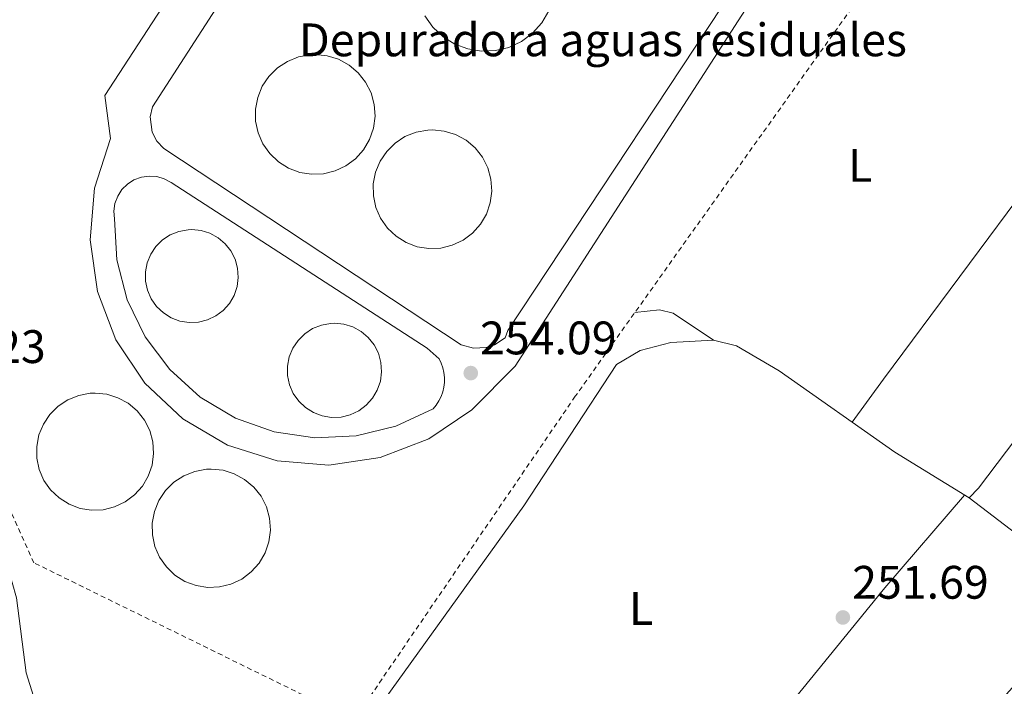
# Model space of a CAD drawing. Units: metres. Extents: x 615486 to 618981, y 4655354 to 4657724.
# Drawn here: x 618000 to 618210, y 4656617 to 4656759 of the extents above; entities that cross this region are included whole.
import ezdxf
from ezdxf.enums import TextEntityAlignment as Align

# ---------------------------------------------------------------- set-up
doc = ezdxf.new("R2010")
doc.units = ezdxf.units.M
doc.header["$MEASUREMENT"] = 0
doc.linetypes.add('DGN Style 2', pattern=[1.7399219301090239, 1.043953158065414, -0.6959687720436097])
for name, color, linetype, lineweight in [('Acequia sin especificar', 4, 'Continuous', 0), ('Balsa-alberca', 142, 'Continuous', 0), ('Cota de punto acotado terreno', 7, 'Continuous', 0), ('Depósito de agua a nivel', 4, 'Continuous', 0), ('destino de construcciones', 7, 'Continuous', 0), ('Etiqueta de uso rústico', 92, 'Continuous', 0), ('Línea  de muro-pared o tapia', 1, 'Continuous', 13), ('Línea de asfalto', 7, 'Continuous', 13), ('Línea de cambio de uso (parcela vista)', 92, 'Continuous', 0), ('Punto acotado terreno (símbolo)', 7, 'Continuous', 0), ('Verja', 7, 'DGN Style 2', 0)]:
    doc.layers.add(name, color=color, linetype=linetype, lineweight=lineweight)
doc.styles.add('Style-Arial', font='arial.ttf')

# ---------------------------------------------------------------- blocks, each defined once
blk = doc.blocks.new('5PATER')
at = {"layer": 'Balsa-alberca', "linetype": 'Continuous', "lineweight": 0}
h = blk.add_hatch(color=51, dxfattribs=at)
edge = h.paths.add_edge_path()
edge.add_ellipse((0, 0), major_axis=(-0.1095731443231308, -0.1110710700762829), ratio=0.9994222409660317, start_angle=0, end_angle=360)

msp = doc.modelspace()

# ---------------------------------------------------------------- linework, layer by layer
at = {"layer": 'Acequia sin especificar', "color": 4, "linetype": 'Continuous', "lineweight": 0}
for points in [[(617954.3600000005, 4656755.57, 252.6499999999942), (617967.7400000002, 4656748.109999999, 252.6499999999942), (617974.8499999996, 4656745.390000001, 252.4400000000023), (617976.9600000001, 4656744.76, 252.4400000000023), (617977.0099999999, 4656739.939999999, 252.4400000000023), (617975.8899999997, 4656738.65, 252.4400000000023), (617969.2000000002, 4656726.640000001, 252.4400000000023), (617967.4600000001, 4656717.619999999, 252.4400000000023), (617967.8099999996, 4656713.59, 252.4400000000023), (617971.9000000004, 4656703.24, 252.4400000000023), (617980.4600000001, 4656679.039999999, 252.4400000000023), (617987.8799999999, 4656659.439999999, 252.6499999999942), (617990.5199999996, 4656653.07, 251.9600000000064), (617997.4000000004, 4656642.210000001, 251.9600000000064), (617999.2800000003, 4656635.720000001, 251.9600000000064), (618001.3399999999, 4656619.67, 252.179999999993), (618007.6699999999, 4656599.59, 252.6000000000058), (618018.3700000001, 4656583.119999999, 252.2599999999948), (618027.9199999999, 4656561.5, 251.7599999999948)], [(618260.1399999997, 4656626.789999999, 252.1100000000006), (618256.0999999996, 4656628.57, 252.179999999993), (618233.3600000005, 4656643.310000001, 252.179999999993), (618218.4900000002, 4656645.850000001, 251.9600000000064), (618214.1299999999, 4656648.27, 251.7700000000041), (618202.6600000003, 4656656.99, 251.75), (618186.7800000003, 4656666.789999999, 251.75), (618162.1200000001, 4656684.100000001, 252.2899999999936), (618153, 4656689.439999999, 252.6000000000058), (618148.0700000003, 4656690.66, 252.3699999999953), (618138.9800000006, 4656690.189999999, 252.179999999993), (618132.4400000004, 4656688.470000001, 252.179999999993), (618127.4000000004, 4656685.49, 252.179999999993), (618107.5899999999, 4656655.33, 252.3899999999994), (618073.6500000004, 4656608.140000001, 252.3899999999994), (618067.5999999996, 4656598.51, 252.3899999999994), (618068.2999999998, 4656596.34, 251.9600000000064), (618128.7300000006, 4656523, 251.5399999999936), (618129.5800000001, 4656518.15, 251.320000000007), (618128.9000000004, 4656514.970000001, 251.320000000007), (618124.2400000002, 4656506.350000001, 251.5399999999936), (618119.8799999999, 4656503.65, 251.5399999999936), (618119.8099999996, 4656502.640000001, 251.5399999999936)]]:
    msp.add_polyline3d(points, dxfattribs=at)
at = {"layer": 'Depósito de agua a nivel', "color": 4, "linetype": 'Continuous', "lineweight": 0, "elevation": 254.7899999999936, "flags": 128}
msp.add_lwpolyline([(618042.6100000005, 4656638.01), (618040.0899999999, 4656637.91), (618037.5999999996, 4656638.310000001), (618035.2300000006, 4656639.199999999), (618033.0999999996, 4656640.539999999), (618031.2699999996, 4656642.279999999), (618029.8200000003, 4656644.350000001), (618028.8099999996, 4656646.66), (618028.29, 4656649.130000001), (618028.2599999999, 4656651.65), (618028.7300000006, 4656654.130000001), (618029.6900000004, 4656656.470000001), (618031.0999999996, 4656658.57), (618032.8899999997, 4656660.34), (618035, 4656661.730000001), (618037.3399999999, 4656662.67), (618039.8300000001, 4656663.119999999), (618040.8399999999, 4656663.16), (618043.3600000005, 4656662.91), (618045.7699999996, 4656662.16), (618047.9800000006, 4656660.949999999), (618049.9100000003, 4656659.32), (618051.4800000006, 4656657.350000001), (618052.6200000001, 4656655.100000001), (618053.2999999998, 4656652.67), (618053.4699999997, 4656650.15), (618053.1500000004, 4656647.640000001), (618052.3300000001, 4656645.26), (618051.0499999998, 4656643.08), (618049.3700000001, 4656641.199999999), (618047.3499999996, 4656639.689999999), (618045.0599999996, 4656638.609999999), (618042.6100000005, 4656638.01)], close=True, dxfattribs=at)
msp.add_lwpolyline([(618040.0899999999, 4656637.91), (618037.5999999996, 4656638.310000001), (618035.2300000006, 4656639.199999999), (618033.0999999996, 4656640.539999999), (618031.2699999996, 4656642.279999999), (618029.8200000003, 4656644.350000001), (618028.8099999996, 4656646.66), (618028.29, 4656649.130000001), (618028.2599999999, 4656651.65), (618028.7300000006, 4656654.130000001), (618029.6900000004, 4656656.470000001), (618031.0999999996, 4656658.57), (618032.8899999997, 4656660.34), (618035, 4656661.730000001), (618037.3399999999, 4656662.67), (618039.8300000001, 4656663.119999999), (618040.8399999999, 4656663.16), (618043.3600000005, 4656662.91), (618045.7699999996, 4656662.16), (618047.9800000006, 4656660.949999999), (618049.9100000003, 4656659.32), (618051.4800000006, 4656657.350000001), (618052.6200000001, 4656655.100000001), (618053.2999999998, 4656652.67), (618053.4699999997, 4656650.15), (618053.1500000004, 4656647.640000001), (618052.3300000001, 4656645.26), (618051.0499999998, 4656643.08), (618049.3700000001, 4656641.199999999), (618047.3499999996, 4656639.689999999), (618045.0599999996, 4656638.609999999), (618042.6100000005, 4656638.01), (618040.0899999999, 4656637.91)], dxfattribs=at)
at = {"layer": 'Depósito de agua a nivel', "color": 4, "linetype": 'Continuous', "lineweight": 0}
for points in [[(618112.9400000004, 4656760.949999999, 262.2599999999948), (618111.4400000004, 4656758.390000001, 262.3099999999977), (618109.4600000001, 4656756.180000001, 262.3399999999965), (618107.0800000001, 4656754.41, 262.3699999999953), (618104.4000000004, 4656753.140000001, 262.3899999999995), (618101.5199999996, 4656752.439999999, 262.3899999999995), (618098.5499999998, 4656752.32, 262.3899999999995), (618095.6200000001, 4656752.789999999, 262.3800000000047), (618092.8399999999, 4656753.83, 262.3500000000058), (618090.3300000001, 4656755.41, 262.320000000007), (618088.1799999997, 4656757.449999999, 262.2700000000041), (618086.4800000006, 4656759.880000001, 262.2299999999959)], [(618098.5499999998, 4656752.32, 262.3899999999995), (618095.6200000001, 4656752.789999999, 262.3800000000047), (618092.8399999999, 4656753.83, 262.3500000000058), (618090.3300000001, 4656755.41, 262.320000000007), (618088.1799999997, 4656757.449999999, 262.2700000000041), (618086.4800000006, 4656759.880000001, 262.2299999999959)], [(618112.9400000004, 4656760.949999999, 262.2599999999948), (618111.4400000004, 4656758.390000001, 262.3099999999977), (618109.4600000001, 4656756.180000001, 262.3399999999965), (618107.0800000001, 4656754.41, 262.3699999999953), (618104.4000000004, 4656753.140000001, 262.3899999999995), (618101.5199999996, 4656752.439999999, 262.3899999999995), (618098.5499999998, 4656752.32, 262.3899999999995)], [(618062.2699999996, 4656726.050000001, 254.8800000000047), (618059.75, 4656726.449999999, 254.8600000000006), (618057.3499999996, 4656727.350000001, 254.8300000000018), (618055.1900000004, 4656728.710000001, 254.8000000000029), (618053.3399999999, 4656730.470000001, 254.7599999999948), (618051.8700000001, 4656732.560000001, 254.7100000000064), (618050.8499999996, 4656734.9, 254.6600000000035), (618050.3200000003, 4656737.4, 254.6100000000006), (618050.29, 4656739.960000001, 254.5599999999977), (618050.7699999996, 4656742.470000001, 254.5099999999948), (618051.7400000002, 4656744.83, 254.4600000000064), (618053.1699999999, 4656746.949999999, 254.4199999999983), (618054.9800000006, 4656748.75, 254.3899999999994), (618057.1200000001, 4656750.15, 254.3699999999953), (618059.4900000002, 4656751.100000001, 254.3600000000006), (618062, 4656751.560000001, 254.3500000000058), (618063.0300000003, 4656751.600000001, 254.3600000000006), (618065.5700000003, 4656751.350000001, 254.3699999999953), (618068.0199999996, 4656750.59, 254.3899999999994), (618070.2599999999, 4656749.369999999, 254.4199999999983), (618072.2100000001, 4656747.720000001, 254.4600000000064), (618073.7999999998, 4656745.720000001, 254.5099999999948), (618074.9600000001, 4656743.439999999, 254.5599999999977), (618075.6399999997, 4656740.980000001, 254.6100000000006), (618075.8200000003, 4656738.430000001, 254.6600000000035), (618075.4900000002, 4656735.9, 254.7100000000064), (618074.6600000003, 4656733.480000001, 254.7599999999948), (618073.3700000001, 4656731.279999999, 254.8000000000029), (618071.6600000003, 4656729.369999999, 254.8399999999965), (618069.6100000005, 4656727.850000001, 254.8600000000006), (618067.2999999998, 4656726.76, 254.8800000000047), (618064.8200000003, 4656726.15, 254.8800000000047), (618062.2699999996, 4656726.050000001, 254.8800000000047)], [(618087.3200000003, 4656710.210000001, 254.8000000000029), (618084.8200000003, 4656710.609999999, 254.8000000000029), (618082.4500000002, 4656711.5, 254.7899999999936), (618080.2999999998, 4656712.850000001, 254.7700000000041), (618078.4600000001, 4656714.59, 254.7400000000052), (618077.0099999999, 4656716.67, 254.6999999999971), (618076, 4656718.99, 254.6600000000035), (618075.4699999997, 4656721.470000001, 254.6199999999953), (618075.4500000002, 4656724, 254.570000000007), (618075.9199999999, 4656726.49, 254.5200000000041), (618076.8899999997, 4656728.83, 254.4799999999959), (618078.2999999998, 4656730.930000001, 254.429999999993), (618080.0899999999, 4656732.720000001, 254.3899999999994), (618082.2100000001, 4656734.109999999, 254.3600000000006), (618084.5599999996, 4656735.050000001, 254.3399999999965), (618087.0599999996, 4656735.5, 254.320000000007), (618088.0800000001, 4656735.539999999, 254.320000000007), (618090.5999999996, 4656735.289999999, 254.3099999999977), (618093.0199999996, 4656734.539999999, 254.320000000007), (618095.2400000002, 4656733.33, 254.3399999999965), (618097.1799999997, 4656731.699999999, 254.3600000000006), (618098.75, 4656729.710000001, 254.3899999999994), (618099.9000000004, 4656727.449999999, 254.429999999993), (618100.5700000003, 4656725.01, 254.4799999999959), (618100.75, 4656722.49, 254.5200000000041), (618100.4199999999, 4656719.970000001, 254.570000000007), (618099.5999999996, 4656717.58, 254.6199999999953), (618098.3200000003, 4656715.390000001, 254.6699999999983), (618096.6299999999, 4656713.51, 254.7100000000064), (618094.5999999996, 4656711.99, 254.7400000000052), (618092.3099999996, 4656710.91, 254.7700000000041), (618089.8499999996, 4656710.310000001, 254.7899999999936), (618087.3200000003, 4656710.210000001, 254.8000000000029)], [(618036.1100000005, 4656694.430000001, 262.3399999999965), (618034.1500000004, 4656694.75, 262.3099999999977), (618032.2999999998, 4656695.449999999, 262.2899999999936), (618030.6200000001, 4656696.5, 262.2799999999988), (618029.1799999997, 4656697.869999999, 262.2700000000041), (618028.04, 4656699.49, 262.2700000000041), (618027.25, 4656701.310000001, 262.2700000000041), (618026.8399999999, 4656703.25, 262.2799999999988), (618026.8099999996, 4656705.230000001, 262.2899999999936), (618027.1900000004, 4656707.180000001, 262.3099999999977), (618027.9400000004, 4656709.01, 262.3300000000018), (618029.0499999998, 4656710.66, 262.3500000000058), (618030.4500000002, 4656712.050000001, 262.3800000000047), (618032.1100000005, 4656713.140000001, 262.4100000000035), (618033.9500000002, 4656713.880000001, 262.4400000000023), (618035.9000000004, 4656714.230000001, 262.4600000000065), (618036.7000000002, 4656714.27, 262.4700000000012), (618038.6699999999, 4656714.07, 262.5), (618040.5700000003, 4656713.480000001, 262.5200000000041), (618042.3099999996, 4656712.529999999, 262.5299999999988), (618043.8200000003, 4656711.25, 262.5399999999936), (618045.0599999996, 4656709.699999999, 262.5500000000029), (618045.9500000002, 4656707.930000001, 262.5500000000029), (618046.4800000006, 4656706.02, 262.5399999999936), (618046.6200000001, 4656704.039999999, 262.5299999999988), (618046.3700000001, 4656702.08, 262.5099999999948), (618045.7199999997, 4656700.199999999, 262.4900000000052), (618044.7199999997, 4656698.49, 262.4700000000012), (618043.4000000004, 4656697.02, 262.4400000000023), (618041.8099999996, 4656695.83, 262.4199999999983), (618040.0199999996, 4656694.980000001, 262.3899999999995), (618038.0899999999, 4656694.51, 262.3600000000006), (618036.1100000005, 4656694.430000001, 262.3399999999965)], [(618066.5499999998, 4656674.17, 262.5899999999965), (618064.5599999996, 4656674.49, 262.5800000000018), (618062.6799999997, 4656675.199999999, 262.570000000007), (618060.9800000006, 4656676.27, 262.5599999999977), (618059.5199999996, 4656677.65, 262.5399999999936), (618058.3700000001, 4656679.300000001, 262.5099999999948), (618057.5700000003, 4656681.140000001, 262.4799999999959), (618057.1500000004, 4656683.109999999, 262.4499999999971), (618057.1200000001, 4656685.119999999, 262.4100000000035), (618057.5, 4656687.09, 262.3800000000047), (618058.2699999996, 4656688.949999999, 262.3500000000058), (618059.3899999997, 4656690.619999999, 262.3300000000018), (618060.8099999996, 4656692.039999999, 262.3000000000029), (618062.4900000002, 4656693.140000001, 262.2799999999988), (618064.3600000005, 4656693.890000001, 262.2700000000041), (618066.3399999999, 4656694.25, 262.2700000000041), (618067.1500000004, 4656694.279999999, 262.2599999999948), (618069.1500000004, 4656694.08, 262.2700000000041), (618071.0700000003, 4656693.49, 262.2799999999988), (618072.8300000001, 4656692.52, 262.2899999999936), (618074.3700000001, 4656691.230000001, 262.3099999999977), (618075.6200000001, 4656689.65, 262.3399999999965), (618076.5300000003, 4656687.859999999, 262.3699999999953), (618077.0700000003, 4656685.92, 262.3999999999942), (618077.2100000001, 4656683.92, 262.429999999993), (618076.9500000002, 4656681.92, 262.4600000000065), (618076.2999999998, 4656680.02, 262.4900000000052), (618075.2800000003, 4656678.289999999, 262.5200000000041), (618073.9400000004, 4656676.789999999, 262.5399999999936), (618072.3300000001, 4656675.59, 262.5599999999977), (618070.5099999999, 4656674.730000001, 262.5800000000018), (618068.5599999996, 4656674.25, 262.5899999999965), (618066.5499999998, 4656674.17, 262.5899999999965)], [(618015.29, 4656654.380000001, 254.8500000000058), (618012.8300000001, 4656654.779999999, 254.8399999999965), (618010.4900000002, 4656655.66, 254.8300000000018), (618008.3700000001, 4656656.99, 254.8000000000029), (618006.5599999996, 4656658.710000001, 254.7700000000041), (618005.1299999999, 4656660.75, 254.7299999999959), (618004.1299999999, 4656663.039999999, 254.679999999993), (618003.6100000005, 4656665.49, 254.6300000000047), (618003.5800000001, 4656667.980000001, 254.5800000000018), (618004.0499999998, 4656670.439999999, 254.5299999999988), (618005, 4656672.75, 254.4799999999959), (618006.3899999997, 4656674.83, 254.4400000000023), (618008.1699999999, 4656676.58, 254.3999999999942), (618010.2599999999, 4656677.949999999, 254.3699999999953), (618012.5800000001, 4656678.880000001, 254.3500000000058), (618015.0300000003, 4656679.33, 254.3399999999965), (618016.04, 4656679.369999999, 254.3399999999965), (618018.5300000003, 4656679.119999999, 254.3399999999965), (618020.9100000003, 4656678.380000001, 254.3500000000058), (618023.0999999996, 4656677.189999999, 254.3699999999953), (618025.0199999996, 4656675.58, 254.4100000000035), (618026.5700000003, 4656673.619999999, 254.4400000000023), (618027.7000000002, 4656671.390000001, 254.4900000000052), (618028.3700000001, 4656668.980000001, 254.5399999999936), (618028.54, 4656666.49, 254.5899999999965), (618028.2199999997, 4656664.02, 254.6399999999994), (618027.4100000003, 4656661.65, 254.6900000000023), (618026.1500000004, 4656659.5, 254.7299999999959), (618024.4800000006, 4656657.630000001, 254.7700000000041), (618022.4800000006, 4656656.140000001, 254.8099999999977), (618020.2199999997, 4656655.08, 254.8300000000018), (618017.79, 4656654.480000001, 254.8399999999965), (618015.29, 4656654.380000001, 254.8500000000058)]]:
    msp.add_polyline3d(points, dxfattribs=at)
for points in [[(618064.8200000003, 4656726.15, 254.8800000000047), (618062.2699999996, 4656726.050000001, 254.8800000000047), (618059.75, 4656726.449999999, 254.8600000000006), (618057.3499999996, 4656727.350000001, 254.8300000000018), (618055.1900000004, 4656728.710000001, 254.8000000000029), (618053.3399999999, 4656730.470000001, 254.7599999999948), (618051.8700000001, 4656732.560000001, 254.7100000000064), (618050.8499999996, 4656734.9, 254.6600000000035), (618050.3200000003, 4656737.4, 254.6100000000006), (618050.29, 4656739.960000001, 254.5599999999977), (618050.7699999996, 4656742.470000001, 254.5099999999948), (618051.7400000002, 4656744.83, 254.4600000000064), (618053.1699999999, 4656746.949999999, 254.4199999999983), (618054.9800000006, 4656748.75, 254.3899999999994), (618057.1200000001, 4656750.15, 254.3699999999953), (618059.4900000002, 4656751.100000001, 254.3600000000006), (618062, 4656751.560000001, 254.3500000000058), (618063.0300000003, 4656751.600000001, 254.3600000000006), (618065.5700000003, 4656751.350000001, 254.3699999999953), (618068.0199999996, 4656750.59, 254.3899999999994), (618070.2599999999, 4656749.369999999, 254.4199999999983), (618072.2100000001, 4656747.720000001, 254.4600000000064), (618073.7999999998, 4656745.720000001, 254.5099999999948), (618074.9600000001, 4656743.439999999, 254.5599999999977), (618075.6399999997, 4656740.980000001, 254.6100000000006), (618075.8200000003, 4656738.430000001, 254.6600000000035), (618075.4900000002, 4656735.9, 254.7100000000064), (618074.6600000003, 4656733.480000001, 254.7599999999948), (618073.3700000001, 4656731.279999999, 254.8000000000029), (618071.6600000003, 4656729.369999999, 254.8399999999965), (618069.6100000005, 4656727.850000001, 254.8600000000006), (618067.2999999998, 4656726.76, 254.8800000000047)], [(618089.8499999996, 4656710.310000001, 254.7899999999936), (618087.3200000003, 4656710.210000001, 254.8000000000029), (618084.8200000003, 4656710.609999999, 254.8000000000029), (618082.4500000002, 4656711.5, 254.7899999999936), (618080.2999999998, 4656712.850000001, 254.7700000000041), (618078.4600000001, 4656714.59, 254.7400000000052), (618077.0099999999, 4656716.67, 254.6999999999971), (618076, 4656718.99, 254.6600000000035), (618075.4699999997, 4656721.470000001, 254.6199999999953), (618075.4500000002, 4656724, 254.570000000007), (618075.9199999999, 4656726.49, 254.5200000000041), (618076.8899999997, 4656728.83, 254.4799999999959), (618078.2999999998, 4656730.930000001, 254.429999999993), (618080.0899999999, 4656732.720000001, 254.3899999999994), (618082.2100000001, 4656734.109999999, 254.3600000000006), (618084.5599999996, 4656735.050000001, 254.3399999999965), (618087.0599999996, 4656735.5, 254.320000000007), (618088.0800000001, 4656735.539999999, 254.320000000007), (618090.5999999996, 4656735.289999999, 254.3099999999977), (618093.0199999996, 4656734.539999999, 254.320000000007), (618095.2400000002, 4656733.33, 254.3399999999965), (618097.1799999997, 4656731.699999999, 254.3600000000006), (618098.75, 4656729.710000001, 254.3899999999994), (618099.9000000004, 4656727.449999999, 254.429999999993), (618100.5700000003, 4656725.01, 254.4799999999959), (618100.75, 4656722.49, 254.5200000000041), (618100.4199999999, 4656719.970000001, 254.570000000007), (618099.5999999996, 4656717.58, 254.6199999999953), (618098.3200000003, 4656715.390000001, 254.6699999999983), (618096.6299999999, 4656713.51, 254.7100000000064), (618094.5999999996, 4656711.99, 254.7400000000052), (618092.3099999996, 4656710.91, 254.7700000000041)], [(618038.0899999999, 4656694.51, 262.3600000000006), (618036.1100000005, 4656694.430000001, 262.3399999999965), (618034.1500000004, 4656694.75, 262.3099999999977), (618032.2999999998, 4656695.449999999, 262.2899999999936), (618030.6200000001, 4656696.5, 262.2799999999988), (618029.1799999997, 4656697.869999999, 262.2700000000041), (618028.04, 4656699.49, 262.2700000000041), (618027.25, 4656701.310000001, 262.2700000000041), (618026.8399999999, 4656703.25, 262.2799999999988), (618026.8099999996, 4656705.230000001, 262.2899999999936), (618027.1900000004, 4656707.180000001, 262.3099999999977), (618027.9400000004, 4656709.01, 262.3300000000018), (618029.0499999998, 4656710.66, 262.3500000000058), (618030.4500000002, 4656712.050000001, 262.3800000000047), (618032.1100000005, 4656713.140000001, 262.4100000000035), (618033.9500000002, 4656713.880000001, 262.4400000000023), (618035.9000000004, 4656714.230000001, 262.4600000000065), (618036.7000000002, 4656714.27, 262.4700000000012), (618038.6699999999, 4656714.07, 262.5), (618040.5700000003, 4656713.480000001, 262.5200000000041), (618042.3099999996, 4656712.529999999, 262.5299999999988), (618043.8200000003, 4656711.25, 262.5399999999936), (618045.0599999996, 4656709.699999999, 262.5500000000029), (618045.9500000002, 4656707.930000001, 262.5500000000029), (618046.4800000006, 4656706.02, 262.5399999999936), (618046.6200000001, 4656704.039999999, 262.5299999999988), (618046.3700000001, 4656702.08, 262.5099999999948), (618045.7199999997, 4656700.199999999, 262.4900000000052), (618044.7199999997, 4656698.49, 262.4700000000012), (618043.4000000004, 4656697.02, 262.4400000000023), (618041.8099999996, 4656695.83, 262.4199999999983), (618040.0199999996, 4656694.980000001, 262.3899999999995)], [(618068.5599999996, 4656674.25, 262.5899999999965), (618066.5499999998, 4656674.17, 262.5899999999965), (618064.5599999996, 4656674.49, 262.5800000000018), (618062.6799999997, 4656675.199999999, 262.570000000007), (618060.9800000006, 4656676.27, 262.5599999999977), (618059.5199999996, 4656677.65, 262.5399999999936), (618058.3700000001, 4656679.300000001, 262.5099999999948), (618057.5700000003, 4656681.140000001, 262.4799999999959), (618057.1500000004, 4656683.109999999, 262.4499999999971), (618057.1200000001, 4656685.119999999, 262.4100000000035), (618057.5, 4656687.09, 262.3800000000047), (618058.2699999996, 4656688.949999999, 262.3500000000058), (618059.3899999997, 4656690.619999999, 262.3300000000018), (618060.8099999996, 4656692.039999999, 262.3000000000029), (618062.4900000002, 4656693.140000001, 262.2799999999988), (618064.3600000005, 4656693.890000001, 262.2700000000041), (618066.3399999999, 4656694.25, 262.2700000000041), (618067.1500000004, 4656694.279999999, 262.2599999999948), (618069.1500000004, 4656694.08, 262.2700000000041), (618071.0700000003, 4656693.49, 262.2799999999988), (618072.8300000001, 4656692.52, 262.2899999999936), (618074.3700000001, 4656691.230000001, 262.3099999999977), (618075.6200000001, 4656689.65, 262.3399999999965), (618076.5300000003, 4656687.859999999, 262.3699999999953), (618077.0700000003, 4656685.92, 262.3999999999942), (618077.2100000001, 4656683.92, 262.429999999993), (618076.9500000002, 4656681.92, 262.4600000000065), (618076.2999999998, 4656680.02, 262.4900000000052), (618075.2800000003, 4656678.289999999, 262.5200000000041), (618073.9400000004, 4656676.789999999, 262.5399999999936), (618072.3300000001, 4656675.59, 262.5599999999977), (618070.5099999999, 4656674.730000001, 262.5800000000018)], [(618017.79, 4656654.480000001, 254.8399999999965), (618015.29, 4656654.380000001, 254.8500000000058), (618012.8300000001, 4656654.779999999, 254.8399999999965), (618010.4900000002, 4656655.66, 254.8300000000018), (618008.3700000001, 4656656.99, 254.8000000000029), (618006.5599999996, 4656658.710000001, 254.7700000000041), (618005.1299999999, 4656660.75, 254.7299999999959), (618004.1299999999, 4656663.039999999, 254.679999999993), (618003.6100000005, 4656665.49, 254.6300000000047), (618003.5800000001, 4656667.980000001, 254.5800000000018), (618004.0499999998, 4656670.439999999, 254.5299999999988), (618005, 4656672.75, 254.4799999999959), (618006.3899999997, 4656674.83, 254.4400000000023), (618008.1699999999, 4656676.58, 254.3999999999942), (618010.2599999999, 4656677.949999999, 254.3699999999953), (618012.5800000001, 4656678.880000001, 254.3500000000058), (618015.0300000003, 4656679.33, 254.3399999999965), (618016.04, 4656679.369999999, 254.3399999999965), (618018.5300000003, 4656679.119999999, 254.3399999999965), (618020.9100000003, 4656678.380000001, 254.3500000000058), (618023.0999999996, 4656677.189999999, 254.3699999999953), (618025.0199999996, 4656675.58, 254.4100000000035), (618026.5700000003, 4656673.619999999, 254.4400000000023), (618027.7000000002, 4656671.390000001, 254.4900000000052), (618028.3700000001, 4656668.980000001, 254.5399999999936), (618028.54, 4656666.49, 254.5899999999965), (618028.2199999997, 4656664.02, 254.6399999999994), (618027.4100000003, 4656661.65, 254.6900000000023), (618026.1500000004, 4656659.5, 254.7299999999959), (618024.4800000006, 4656657.630000001, 254.7700000000041), (618022.4800000006, 4656656.140000001, 254.8099999999977), (618020.2199999997, 4656655.08, 254.8300000000018)]]:
    msp.add_polyline3d(points, close=True, dxfattribs=at)
at = {"layer": 'Línea  de muro-pared o tapia', "color": 1, "linetype": 'Continuous', "lineweight": 13, "extrusion": (-0.005400298365471201, -0.007134911443826518, 0.9999599641066901), "elevation": -36309.38987098169, "flags": 128}
msp.add_lwpolyline([(618255.0203486197, 4656595.163782108), (618197.0165500274, 4656518.531831534)], dxfattribs=at)
at = {"layer": 'Línea  de muro-pared o tapia', "color": 1, "linetype": 'Continuous', "lineweight": 13, "extrusion": (-0.0141012214213871, -0.01895162621267653, 0.9997209567765997), "elevation": -96715.19844008746, "flags": 128}
msp.add_lwpolyline([(-2283838.83867725, 4103848.037188445), (-2283838.83867725, 4103902.646823127)], dxfattribs=at)
at = {"layer": 'Línea de asfalto', "color": 7, "linetype": 'Continuous', "lineweight": 13}
for points in [[(618089.2899999997, 4656826.530000002, 253.2100000000065), (618086.0300000008, 4656826.140000002, 253.3300000000019), (618084.0300000003, 4656825.210000002, 253.4199999999983), (618081.640000001, 4656822.960000001, 253.5299999999988), (618028.2699999993, 4656740.430000001, 253.6300000000047), (618027.7799999998, 4656738.309999999, 253.7100000000063), (618028.1999999977, 4656735.070000002, 253.7799999999988), (618029.2199999992, 4656733.140000001, 253.7799999999988), (618030.7399999968, 4656731.570000002, 253.7500000000001), (618094.1700000013, 4656689.680000001, 253.5299999999988), (618096.8099999989, 4656688.980000001, 253.6199999999953), (618099.5399999979, 4656689.109999999, 253.7400000000052), (618101.2899999982, 4656689.670000004, 253.8200000000071), (618103.6000000016, 4656691.13, 253.9600000000065), (618104.1999999983, 4656692.710000001, 253.7500000000001), (618158.4400000017, 4656774.86, 253.5299999999988), (618158.8500000008, 4656776.720000001, 253.570000000007), (618158.8500000008, 4656778.640000002, 253.570000000007), (618158.4100000004, 4656780.500000002, 253.5299999999988), (618157.57, 4656782.219999999, 253.4700000000013), (618155.6499999977, 4656784.350000003, 253.320000000007), (618092.4600000014, 4656825.690000002, 253.1100000000006), (618089.2899999997, 4656826.530000002, 253.2100000000065)], [(618039.3899999993, 4656775.609999999, 253.5299999999988), (618018.1299999983, 4656742.840000001, 253.9600000000065), (618019.3299999986, 4656733.680000002, 253.7400000000052), (618015.949999999, 4656723.120000003, 253.8200000000071), (618015.0100000001, 4656712.059999999, 253.8999999999942), (618016.5500000002, 4656701.080000004, 253.979999999996), (618020.5100000009, 4656690.710000004, 254.050000000003), (618026.6900000012, 4656681.49, 254.1000000000059), (618034.7600000004, 4656673.88, 254.1399999999995), (618044.3200000002, 4656668.260000003, 254.1600000000035), (618054.8999999971, 4656664.910000003, 254.1699999999984), (618065.9600000011, 4656664.010000004, 254.1600000000035), (618076.9400000003, 4656665.600000002, 254.1300000000046), (618087.2899999992, 4656669.59, 254.0899999999965), (618096.489999997, 4656675.79, 254.0299999999989), (618105.7399999984, 4656685.149999999, 253.7500000000001), (618164.3700000016, 4656775.930000001, 253.1100000000006)], [(618027.5699999996, 4656725.680000001, 254.1900000000024), (618025.9200000024, 4656725.449999999, 254.179999999993), (618024.350000001, 4656724.870000003, 254.1600000000035), (618022.9499999996, 4656723.970000001, 254.1300000000046), (618021.7699999993, 4656722.800000001, 254.1000000000059), (618020.8700000008, 4656721.390000001, 254.070000000007), (618020.2800000008, 4656719.830000003, 254.0299999999989), (618020.0500000005, 4656718.180000001, 254.0000000000001), (618020.1700000011, 4656716.52, 253.9600000000065), (618020.6999999987, 4656707.770000001, 254.0000000000001), (618022.9099999992, 4656699.280000002, 254.050000000003), (618026.719999998, 4656691.380000001, 254.0899999999965), (618031.9899999986, 4656684.370000001, 254.1300000000046), (618038.5100000009, 4656678.52, 254.1600000000035), (618046.05, 4656674.030000002, 254.179999999993), (618054.3099999991, 4656671.09, 254.199999999997), (618062.9899999984, 4656669.800000003, 254.199999999997), (618071.7500000002, 4656670.220000001, 254.199999999997), (618080.2600000018, 4656672.320000002, 254.1900000000024), (618088.2100000001, 4656676.030000002, 254.1699999999984), (618088.8700000017, 4656676.830000003, 254.1699999999984), (618089.4400000017, 4656677.699999999, 254.1699999999984), (618089.9099999988, 4656678.640000002, 254.1699999999984), (618090.2699999987, 4656679.61, 254.1699999999984), (618090.51, 4656680.63, 254.1699999999984), (618090.6299999985, 4656681.66, 254.1699999999984), (618090.6399999997, 4656682.710000004, 254.1699999999984), (618090.5199999991, 4656683.739999998, 254.1699999999984), (618090.2899999989, 4656684.760000003, 254.1699999999984), (618089.9400000002, 4656685.739999999, 254.1699999999984), (618089.4799999996, 4656686.680000001, 254.1699999999984), (618086.9099999992, 4656688.930000001, 253.9600000000065), (618032.2899999982, 4656724.280000002, 254.1699999999984), (618030.8299999986, 4656725.080000003, 254.1900000000024), (618029.2300000003, 4656725.559999999, 254.1900000000024), (618027.5699999996, 4656725.680000001, 254.1900000000024)]]:
    msp.add_polyline3d(points, dxfattribs=at)
at = {"layer": 'Línea de cambio de uso (parcela vista)', "color": 92, "linetype": 'Continuous', "lineweight": 0, "extrusion": (-0.02844498397257577, -0.08039425487341637, 0.9963571882965206), "elevation": -391702.4393930588, "flags": 128}
msp.add_lwpolyline([(-970535.9234347906, 4579469.26317392), (-970531.2013565318, 4579471.514767322), (-970528.2090030025, 4579471.842968913), (-970518.1452880923, 4579469.26317392)], dxfattribs=at)
at = {"layer": 'Línea de cambio de uso (parcela vista)', "color": 92, "linetype": 'Continuous', "lineweight": 0, "flags": 128}
for points, elevation in [([(618184.3600000005, 4656682.34), (618177.7100000001, 4656673.15)], 252.2299999999959), ([(618204.6600000003, 4656659.07), (618202.6600000003, 4656656.99)], 252.4499999999971)]:
    msp.add_lwpolyline(points, dxfattribs=dict(at, elevation=elevation))
at = {"layer": 'Línea de cambio de uso (parcela vista)', "color": 92, "linetype": 'Continuous', "lineweight": 0, "extrusion": (-0.002683733629595582, -0.002979187874295713, 0.9999919609743946), "elevation": -15280.01225728365, "flags": 128}
msp.add_lwpolyline([(618224.437754467, 4656607.367118568), (618126.6390342545, 4656498.802536782)], dxfattribs=at)
at = {"layer": 'Línea de cambio de uso (parcela vista)', "color": 92, "linetype": 'Continuous', "lineweight": 0}
msp.add_polyline3d([(618201.6799999997, 4656657.59, 251.75), (618184.6299999999, 4656637.800000001, 250.6000000000058), (618148.0700000003, 4656592.939999999, 251.5200000000041), (618108.4900000002, 4656547.560000001, 251.679999999993)], dxfattribs=at)
at = {"layer": 'Verja', "color": 7, "linetype": 'DGN Style 2', "lineweight": 0}
msp.add_polyline3d([(618110.3200000003, 4656884.029999999, 255.8899999999994), (618125.75, 4656906.09, 254.1699999999983), (618144.7999999998, 4656901.230000001, 254.1699999999983), (618215.8200000003, 4656855.52, 254.1699999999983), (618227.0300000003, 4656830.939999999, 253.75), (618118.5599999996, 4656678.689999999, 253.5299999999988), (618071.3300000001, 4656609.619999999, 253.320000000007), (618002.9900000002, 4656643.16, 253.320000000007), (617970.0800000001, 4656715.539999999, 253.75), (617981.9400000004, 4656741.5, 254.1699999999983), (618040.2300000006, 4656818.380000001, 253.5299999999988), (618090.8300000001, 4656885.17, 253.9600000000064), (618103.9199999999, 4656884.59, 253.5299999999988)], dxfattribs=at)

# ---------------------------------------------------------------- block references
at = {"layer": 'Punto acotado terreno (símbolo)', "color": 7, "linetype": 'Continuous', "lineweight": 0, "xscale": 10, "yscale": 10, "zscale": 10}
for p in [(618096.25, 4656683.640000001, 254.0899999999965), (618175.6999999996, 4656631.5, 251.6900000000028)]:
    msp.add_blockref('5PATER', p, dxfattribs=at)

# ---------------------------------------------------------------- texts
at = {"layer": 'Cota de punto acotado terreno', "color": 7, "linetype": 'Continuous', "lineweight": 0, "style": 'Style-Arial'}
for s, p in [('254.09', (618098.230000001, 4656687.640000001, 254.0899999999965)), ('253.23', (617976.350000001, 4656685.79, 253.2299999999959)), ('251.69', (618177.6800000004, 4656635.5, 251.6900000000023))]:
    msp.add_text(s, height=7.000000000000002, dxfattribs=at).set_placement(p)
at = {"layer": 'destino de construcciones', "color": 7, "linetype": 'Continuous', "lineweight": 0, "style": 'Style-Arial'}
msp.add_text('Depuradora aguas residuales', height=7.000000000000002, dxfattribs=at).set_placement((618124.4668190929, 4656754.740009997, 254.6100000000006), align=Align.MIDDLE_CENTER)
at = {"layer": 'Etiqueta de uso rústico', "color": 92, "linetype": 'Continuous', "lineweight": 0, "style": 'Style-Arial'}
for p in [(618179.4014203802, 4656727.970009997, 252.1100000000006), (618132.60142038, 4656633.400009996, 251.7100000000064)]:
    msp.add_text('L', height=7.000000000000002, dxfattribs=at).set_placement(p, align=Align.MIDDLE_CENTER)

doc.saveas('drawing.dxf')
